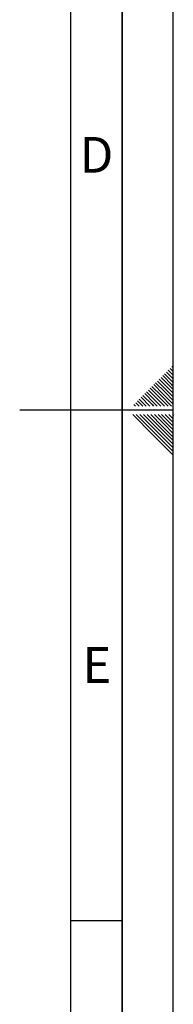
# Paper-space layout 'Blatt1' of a CAD drawing. Units: millimetres. Extents: x 0 to 5940, y 0 to 4200.
# Drawn here: x 5790 to 5940, y 1518 to 2483 of the extents above; entities that cross this region are included whole.
import ezdxf

# ---------------------------------------------------------------- set-up
doc = ezdxf.new("R2010")
doc.units = ezdxf.units.MM
doc.header["$LTSCALE"] = 10
doc.layers.add('61', color=7, linetype='Continuous')
doc.layers.add('62', color=7, linetype='Continuous')
doc.styles.add('SLDTEXTSTYLE1', font='TXT', dxfattribs={"width": 0.75})

psp = doc.layouts.new('Blatt1')

# ---------------------------------------------------------------- linework, layer by layer
at = {"layer": '61'}
psp.add_line((5940, 0), (5940, 4200), dxfattribs=at)
at = {"layer": '61', "color": 7, "linetype": 'Continuous', "lineweight": 35}
psp.add_line((5890, 50), (5890, 4150), dxfattribs=at)
at = {"layer": '61', "color": 7, "linetype": 'Continuous'}
for p, q in [((5840, 474.54), (5840, 4100)), ((5940, 2100), (5790, 2100)), ((5840, 1600), (5890, 1600))]:
    psp.add_line(p, q, dxfattribs=at)
at = {"layer": '62', "color": 7, "linetype": 'Continuous'}
for p, q in [((5938.66, 2142.86), (5940, 2141.51)), ((5929.82, 2134.02), (5938.72, 2125.11)), ((5931.59, 2135.78), (5940, 2127.37)), ((5933.35, 2137.55), (5940, 2130.91)), ((5935.12, 2139.32), (5940, 2134.44)), ((5936.89, 2141.09), (5940, 2137.98)), ((5919.21, 2123.41), (5928.12, 2114.51)), ((5920.98, 2125.18), (5929.88, 2116.27)), ((5922.75, 2126.95), (5931.65, 2118.04)), ((5924.51, 2128.71), (5933.42, 2119.81)), ((5926.28, 2130.48), (5935.19, 2121.58)), ((5928.05, 2132.25), (5936.95, 2123.34)), ((5936.95, 2123.34), (5940, 2120.3)), ((5938.72, 2125.11), (5940, 2123.84)), ((5910.37, 2114.57), (5919.28, 2105.67)), ((5912.14, 2116.34), (5921.05, 2107.43)), ((5913.91, 2118.11), (5922.81, 2109.2)), ((5915.68, 2119.88), (5924.58, 2110.97)), ((5917.44, 2121.64), (5926.35, 2112.74)), ((5928.12, 2114.51), (5938.42, 2104.2)), ((5929.88, 2116.27), (5940, 2106.16)), ((5931.65, 2118.04), (5940, 2109.69)), ((5933.42, 2119.81), (5940, 2113.23)), ((5935.19, 2121.58), (5940, 2116.76)), ((5901.53, 2105.73), (5903.07, 2104.2)), ((5903.3, 2107.5), (5906.6, 2104.2)), ((5905.07, 2109.27), (5910.14, 2104.2)), ((5906.84, 2111.04), (5913.67, 2104.2)), ((5908.6, 2112.8), (5917.21, 2104.2)), ((5919.28, 2105.67), (5920.74, 2104.2)), ((5921.05, 2107.43), (5924.28, 2104.2)), ((5922.81, 2109.2), (5927.81, 2104.2)), ((5924.58, 2110.97), (5931.35, 2104.2)), ((5926.35, 2112.74), (5934.89, 2104.2)), ((5900.37, 2095.8), (5920.39, 2075.78)), ((5903.91, 2095.8), (5922.16, 2077.55)), ((5907.44, 2095.8), (5923.93, 2079.32)), ((5910.98, 2095.8), (5925.69, 2081.08)), ((5914.51, 2095.8), (5927.46, 2082.85)), ((5918.05, 2095.8), (5929.23, 2084.62)), ((5921.59, 2095.8), (5931, 2086.39)), ((5925.12, 2095.8), (5932.77, 2088.16)), ((5928.66, 2095.8), (5934.53, 2089.92)), ((5932.19, 2095.8), (5936.3, 2091.69)), ((5935.73, 2095.8), (5938.07, 2093.46)), ((5939.26, 2095.8), (5939.84, 2095.23)), ((5939.84, 2095.23), (5940, 2095.06)), ((5929.23, 2084.62), (5940, 2073.85)), ((5931, 2086.39), (5940, 2077.39)), ((5932.77, 2088.16), (5940, 2080.92)), ((5934.53, 2089.92), (5940, 2084.46)), ((5936.3, 2091.69), (5940, 2087.99)), ((5938.07, 2093.46), (5940, 2091.53)), ((5920.39, 2075.78), (5940, 2056.17)), ((5922.16, 2077.55), (5940, 2059.71)), ((5923.93, 2079.32), (5940, 2063.24)), ((5925.69, 2081.08), (5940, 2066.78)), ((5927.46, 2082.85), (5940, 2070.31))]:
    psp.add_line(p, q, dxfattribs=at)

# ---------------------------------------------------------------- texts
at = {"layer": '62', "char_height": 35, "attachment_point": 2, "style": 'SLDTEXTSTYLE1'}
for s, insert in [('D', (5865.01, 2367.9)), ('E', (5865.42, 1867.9))]:
    psp.add_mtext(s, dxfattribs=dict(at, insert=insert))

doc.saveas('drawing.dxf')
